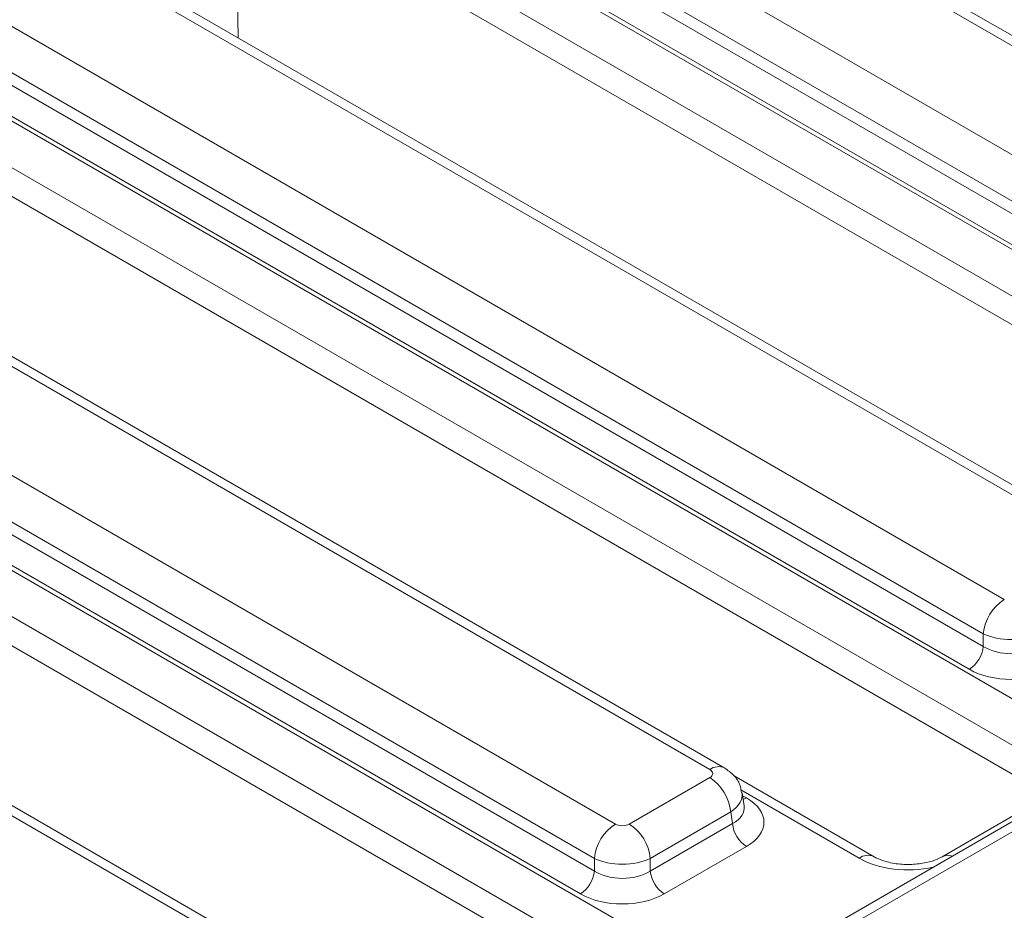
# Model space of a CAD drawing. Units: millimetres. Extents: x -116 to 664, y -32 to 370.
# Drawn here: x 285 to 295, y 107 to 116 of the extents above; entities that cross this region are included whole.
import ezdxf

# ---------------------------------------------------------------- set-up
doc = ezdxf.new("R2010")
doc.units = ezdxf.units.MM

msp = doc.modelspace()

# ---------------------------------------------------------------- linework, layer by layer
at = {"color": 7, "linetype": 'Continuous', "lineweight": 15}
for p, q in [((323.7512, 124.638), (282.4627, 100.8026)), ((299.8504, 113.123), (289.1406, 119.3056)), ((300.0004, 113.1378), (289.2906, 119.3205)), ((288.1894, 118.7565), (298.8992, 112.5738)), ((298.6879, 112.2282), (287.9781, 118.4109)), ((287.9603, 118.2936), (298.6879, 112.1007)), ((287.7765, 118.0396), (299.5972, 111.2156)), ((298.547, 111.8703), (287.8194, 118.0632)), ((299.3859, 110.87), (287.5652, 117.694)), ((299.3455, 110.6037), (287.5571, 117.409)), ((295.9331, 110.8615), (285.2232, 117.0442)), ((296.083, 110.8764), (285.3732, 117.059)), ((284.272, 116.495), (294.9819, 110.3124)), ((294.7705, 109.9668), (284.0607, 116.1494)), ((284.0429, 116.0322), (294.7705, 109.8393)), ((283.8591, 115.7781), (295.6798, 108.9542)), ((294.6296, 109.6089), (283.9021, 115.8018)), ((295.4685, 108.6086), (283.6478, 115.4325)), ((295.4281, 108.3423), (283.6397, 115.1476)), ((292.0157, 108.6001), (281.3059, 114.7827)), ((292.1657, 108.6149), (281.4559, 114.7976)), ((280.3547, 114.2336), (291.0645, 108.0509)), ((290.8532, 107.7053), (280.1433, 113.888)), ((280.1256, 113.7707), (290.8532, 107.5778)), ((290.7123, 107.3474), (279.9847, 113.5403)), ((279.9418, 113.5167), (291.7624, 106.6927)), ((291.5511, 106.3471), (279.7304, 113.1711)), ((291.5108, 106.0808), (279.7223, 112.8861)), ((288.0983, 106.3386), (277.3885, 112.5213)), ((288.2483, 106.3535), (277.5385, 112.5361)), ((294.7705, 109.8393), (294.7705, 109.9668)), ((291.2054, 108.0509), (292.0157, 108.5187)), ((293.6697, 107.7221), (292.2616, 108.535)), ((295.5298, 108.3997), (294.3559, 107.7221)), ((292.3611, 108.2328), (292.3412, 108.3644)), ((292.227, 108.1731), (291.4167, 107.7053)), ((292.2448, 108.0559), (292.227, 108.1731)), ((291.4167, 107.5778), (292.2448, 108.0559)), ((292.3857, 107.8255), (291.5576, 107.3474)), ((290.8532, 107.5778), (290.8532, 107.7053)), ((291.4167, 107.7053), (291.4167, 107.5778))]:
    msp.add_line(p, q, dxfattribs=at)
at = {"color": 8, "linetype": 'Continuous', "lineweight": 15}
for p, q in [((318.6586, 121.5966), (282.6127, 100.7878)), ((287.2426, 117.4756), (287.2658, 115.9664)), ((293.5198, 107.7072), (292.3293, 108.3945)), ((292.3454, 108.3367), (292.3857, 108.3135))]:
    msp.add_line(p, q, dxfattribs=at)
at = {"color": 8, "linetype": 'Continuous', "lineweight": 15, "flags": 128}
msp.add_lwpolyline([(292.3857, 108.3135), (292.3596, 108.3012), (292.3512, 108.2985)], dxfattribs=at)
at = {"color": 7, "linetype": 'Continuous', "lineweight": 15}
for centre, radius, start, end in [((295.2344, 109.9206), 0.4661, 122.80086, 174.311), ((294.4613, 109.8701), 0.3108, 302.80086, 354.311), ((291.7632, 108.1269), 0.4661, 5.689, 57.19914), ((291.317, 107.6591), 0.4661, 122.80086, 174.311), ((290.9528, 107.6591), 0.4661, 5.689, 57.19914), ((292.554, 108.0867), 0.3108, 185.689, 237.19914), ((290.5439, 107.6086), 0.3108, 302.80086, 354.311), ((291.7259, 107.6086), 0.3108, 185.689, 237.19914)]:
    msp.add_arc(centre, radius, start, end, dxfattribs=at)
at = {"color": 8, "linetype": 'Continuous', "lineweight": 15}
for centre, radius, start, end in [((292.1029, 108.4839), 0.1453, 64.36932, 126.90158), ((293.607, 107.591), 0.1453, 64.46411, 126.89229), ((294.4143, 107.6113), 0.1252, 68.90794, 117.39454)]:
    msp.add_arc(centre, radius, start, end, dxfattribs=at)
at = {"color": 7, "linetype": 'Continuous', "lineweight": 15}
for centre, major_axis, ratio, start_param, end_param in [((295.0523, 110.1087), (0.4, 0), 0.499914, 3.930789, 5.493989), ((295.0523, 110.0199), (0.4, 0), 0.636207, 3.930789, 5.493989), ((295.0523, 109.8566), (0.6, 0), 0.58169, 3.930789, 5.493989), ((291.9442, 108.5594), (0.1008, 0), 0.572919, 5.501585, 7.064785), ((291.9565, 108.0695), (0.6046, 0), 0.572919, 5.501585, 7.064785), ((291.1349, 108.0922), (0.1, 0), 0.58169, 3.930789, 5.493989), ((291.1349, 107.8473), (0.4, 0), 0.499914, 3.930789, 5.493989), ((291.1349, 107.7585), (0.4, 0), 0.636207, 3.930789, 5.493989), ((291.1349, 107.5952), (0.6, 0), 0.58169, 3.930789, 5.493989)]:
    msp.add_ellipse(centre, major_axis=major_axis, ratio=ratio, start_param=start_param, end_param=end_param, dxfattribs=at)
at = {"color": 8, "linetype": 'Continuous', "lineweight": 15}
for centre, major_axis, ratio, start_param, end_param in [((291.9442, 108.3144), (0.3977, 0.045), 0.574564, 5.43666, 6.308623), ((291.9565, 108.2328), (0.4057, -0.0296), 0.566594, 5.542839, 6.420294), ((294.0128, 107.9962), (0.7, 0), 0.58169, 3.930789, 5.082815)]:
    msp.add_ellipse(centre, major_axis=major_axis, ratio=ratio, start_param=start_param, end_param=end_param, dxfattribs=at)
at = {"color": 7, "linetype": 'Continuous', "lineweight": 15}
for points, knots in [([(292.3356, 108.3657), (292.3313, 108.393), (292.3214, 108.4569), (292.2611, 108.547), (292.1985, 108.5916), (292.1657, 108.6149)], [0, 0, 0, 0, 0.262476, 0.614316, 1, 1, 1, 1]), ([(294.3559, 107.7221), (294.3403, 107.7138), (294.2977, 107.6913), (294.194, 107.6589), (294.048, 107.6403), (293.891, 107.6477), (293.7543, 107.6796), (293.6958, 107.709), (293.6697, 107.7221)], [0, 0, 0, 0, 0.098813, 0.269933, 0.454953, 0.649173, 0.843862, 1, 1, 1, 1])]:
    msp.add_open_spline(points, degree=3, knots=knots, dxfattribs=at)

doc.saveas('drawing.dxf')
